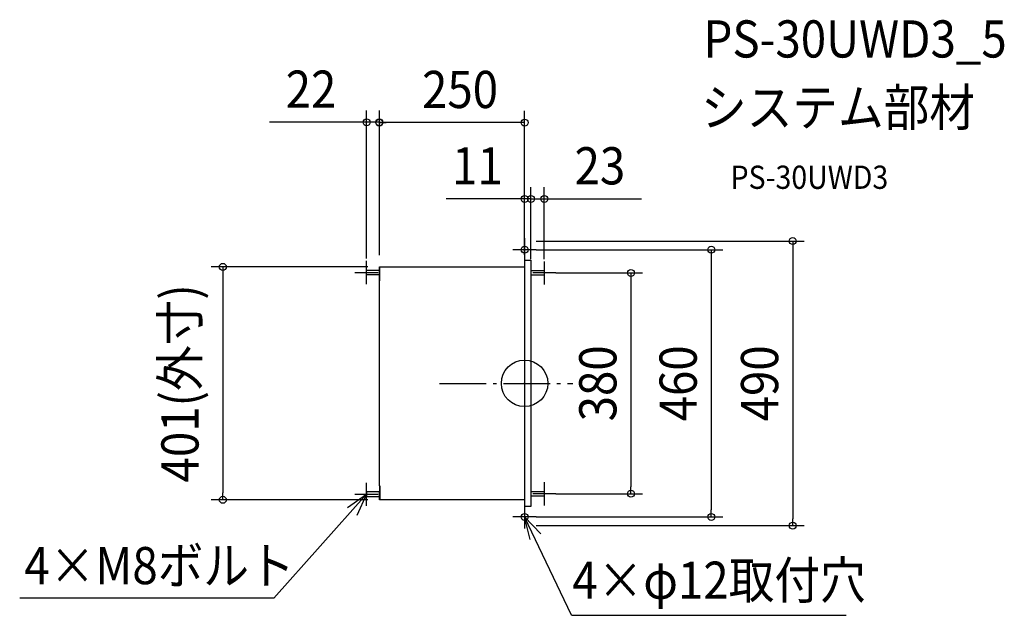
# Model space of a CAD drawing. Extents: x -869 to 826, y -399 to 626.
import ezdxf
from ezdxf.enums import TextEntityAlignment as Align

# ---------------------------------------------------------------- set-up
doc = ezdxf.new("R2010")
doc.units = 0
doc.header["$LTSCALE"] = 20
doc.header["$PDMODE"] = 3
doc.header["$PDSIZE"] = -2
doc.linetypes.add('DASHDOT', pattern=[5.5, 4, -0.6, 0.3, -0.6])
for name, color, linetype in [('ARRANGE', 1, 'CONTINUOUS'), ('BASIS', 6, 'DASHDOT'), ('DETAIL', 5, 'CONTINUOUS'), ('ETC', 61, 'CONTINUOUS'), ('FIX', 11, 'CONTINUOUS'), ('NOTE', 4, 'CONTINUOUS'), ('OUTLINE', 3, 'CONTINUOUS'), ('SIZE', 30, 'CONTINUOUS')]:
    doc.layers.add(name, color=color, linetype=linetype)
doc.styles.get("Standard").update_dxf_attribs({"font": 'SIMPLEX.shx', "width": 0.9, "height": 64, "bigfont": 'BIGFONT.shx'})

msp = doc.modelspace()

# ---------------------------------------------------------------- linework, layer by layer
at = {"layer": 'ARRANGE', "color": 1, "linetype": 'CONTINUOUS'}
msp.add_circle((0, 0), 40, dxfattribs=at)
msp.add_point((0, 0), dxfattribs=at)
at = {"layer": 'BASIS', "color": 6, "linetype": 'DASHDOT'}
msp.add_line((-146.235779, 0), (83.009201, 0), dxfattribs=at)
at = {"layer": 'DETAIL', "color": 5, "linetype": 'CONTINUOUS'}
for p, q in [((0, 245), (0, -245)), ((0, 212), (11, 212)), ((11, 212), (11, -212)), ((-272, 187), (-272, 195)), ((-272, 195), (-250, 195)), ((-249.5, 187), (-272, 187)), ((-250, 200.5), (0, 200.5)), ((-250, 187), (-250, 200.5)), ((-249.5, 176.5), (-249.5, 200.5)), ((-249, 176.5), (-249, 200.5)), ((11, 194), (34, 194)), ((34, 194), (34, 186)), ((-249, 176.5), (-250, 176.5)), ((-250, -176.5), (-250, 176.5)), ((34, 186), (11, 186)), ((-249, -176.5), (-250, -176.5)), ((-249.5, -176.5), (-249.5, -200.5)), ((-249, -176.5), (-249, -200.5)), ((11, -186), (34, -186)), ((34, -186), (34, -194)), ((-272, -187), (-272, -195)), ((-249.5, -187), (-272, -187)), ((-272, -195), (-250, -195)), ((-250, -187), (-250, -200.5)), ((0, -200.5), (-250, -200.5)), ((34, -194), (11, -194)), ((11, -212), (0, -212))]:
    msp.add_line(p, q, dxfattribs=at)
at = {"layer": 'FIX', "color": 11, "linetype": 'CONTINUOUS'}
for centre in [(0, 230), (0, -230)]:
    msp.add_circle(centre, 6, dxfattribs=at)
at = {"layer": 'NOTE', "color": 4, "linetype": 'CONTINUOUS'}
for p, q in [((0, 250), (0, 210)), ((20, 230), (-20, 230)), ((-272, 171), (-272, 211)), ((34, 210), (34, 170)), ((-292, 191), (-252, 191)), ((54, 190), (14, 190)), ((-272, -211), (-272, -171)), ((34, -170), (34, -210)), ((-431.643109, -369.768703), (-272, -191)), ((-304.771567, -213.935221), (-272, -191)), ((-292, -191), (-252, -191)), ((-272, -191), (-288.913399, -227.248268)), ((54, -190), (14, -190)), ((0, -210), (0, -250)), ((20, -230), (-20, -230)), ((9.656284, -268.816957), (0, -230)), ((0, -230), (27.771066, -258.788329)), ((80.906951, -399.319583), (0, -230)), ((-431.643109, -369.768703), (-869.073945, -369.768703)), ((80.906951, -399.319583), (553.332254, -399.319583))]:
    msp.add_line(p, q, dxfattribs=at)
at = {"layer": 'OUTLINE', "color": 3, "linetype": 'CONTINUOUS'}
for p, q in [((0, 245), (0, -245)), ((0, 212), (11, 212)), ((11, 212), (11, -212)), ((-272, 195), (-250, 195)), ((-272, 187), (-272, 195)), ((-249.5, 187), (-272, 187)), ((-250, 187), (-250, 200.5)), ((-250, 200.5), (0, 200.5)), ((-249.5, 176.5), (-249.5, 200.5)), ((-249, 176.5), (-249, 200.5)), ((11, 194), (34, 194)), ((34, 194), (34, 186)), ((-250, -176.5), (-250, 176.5)), ((-249, 176.5), (-250, 176.5)), ((34, 186), (11, 186)), ((-249, -176.5), (-250, -176.5)), ((-249.5, -176.5), (-249.5, -200.5)), ((-249, -176.5), (-249, -200.5)), ((11, -186), (34, -186)), ((34, -186), (34, -194)), ((-249.5, -187), (-272, -187)), ((-272, -187), (-272, -195)), ((-272, -195), (-250, -195)), ((-250, -200.5), (-250, -187)), ((0, -200.5), (-250, -200.5)), ((34, -194), (11, -194)), ((11, -212), (0, -212))]:
    msp.add_line(p, q, dxfattribs=at)
at = {"layer": 'SIZE', "color": 30, "linetype": 'CONTINUOUS'}
for p, q in [((-272, 215), (-272, 469.411378)), ((-250, 220.5), (-250, 469.411378)), ((-250, 220.5), (-250, 468.905566)), ((0, 221.5), (0, 468.905566)), ((-284, 449.411378), (-439.257143, 449.411378)), ((-272, 449.411378), (-284, 449.411378)), ((-250, 449.411378), (-272, 449.411378)), ((-250, 449.411378), (-238, 449.411378)), ((-250, 448.905566), (-238, 448.905566)), ((-238, 449.411378), (-226, 449.411378)), ((-12, 448.905566), (-238, 448.905566)), ((0, 448.905566), (-12, 448.905566)), ((0, 232), (0, 337.50448)), ((11, 214), (11, 337.50448)), ((11, 232), (11, 337.50448)), ((34, 214), (34, 337.50448)), ((-12, 317.50448), (-134.902086, 317.50448)), ((-1, 317.50448), (-13, 317.50448)), ((0, 317.50448), (-12, 317.50448)), ((11, 317.50448), (-1, 317.50448)), ((11, 317.50448), (0, 317.50448)), ((11, 317.50448), (34, 317.50448)), ((11, 317.50448), (23, 317.50448)), ((23, 317.50448), (35, 317.50448)), ((34, 317.50448), (46, 317.50448)), ((46, 317.50448), (201.257143, 317.50448)), ((20, 245), (481.519857, 245)), ((461.519857, 245), (461.519857, 233)), ((20, 230), (341.302164, 230)), ((321.302164, 230), (321.302164, 218)), ((461.519857, 233), (461.519857, -233)), ((321.302164, 218), (321.302164, -218)), ((-270, 200.5), (-539.457209, 200.5)), ((-519.457209, 200.5), (-519.457209, 188.5)), ((-519.457209, 188.5), (-519.457209, -188.5)), ((54, 190), (203.039017, 190)), ((183.039017, 190), (183.039017, 178)), ((183.039017, 178), (183.039017, -178)), ((183.039017, -190), (183.039017, -178)), ((-270, -200.5), (-539.457209, -200.5)), ((-519.457209, -200.5), (-519.457209, -188.5)), ((54, -190), (203.039017, -190)), ((321.302164, -230), (321.302164, -218)), ((20, -230), (341.302164, -230)), ((461.519857, -245), (461.519857, -233)), ((20, -245), (481.519857, -245))]:
    msp.add_line(p, q, dxfattribs=at)
for centre in [(-272, 449.411378), (-250, 449.411378), (-250, 448.905566), (0, 448.905566), (0, 317.50448), (11, 317.50448), (11, 317.50448), (34, 317.50448), (461.519857, 245), (321.302164, 230), (-519.457209, 200.5), (183.039017, 190), (183.039017, -190), (-519.457209, -200.5), (321.302164, -230), (461.519857, -245)]:
    msp.add_circle(centre, 6, dxfattribs=at)

# ---------------------------------------------------------------- texts
at = {"layer": 'ETC', "color": 61, "linetype": 'CONTINUOUS', "width": 0.9}
for s, height, p in [('PS-30UWD3_5', 64, (307.991619, 560.881196)), ('システム部材', 64, (303.805625, 442.925886)), ('PS-30UWD3', 40, (354.507024, 334.777113))]:
    msp.add_text(s, height=height, dxfattribs=at).set_placement(p)
at = {"layer": 'NOTE', "color": 4, "linetype": 'CONTINUOUS', "width": 0.9}
for s, p in [('4×M8ボルト', (-861.160275, -345.722063)), ('4×φ12取付穴', (82.12366, -370.900826))]:
    msp.add_text(s, height=64, dxfattribs=at).set_placement(p)
at = {"layer": 'SIZE', "color": 30, "linetype": 'CONTINUOUS', "width": 0.9}
for s, p in [('22', (-367.628571, 474.411378)), ('250', (-111.057143, 473.905566)), ('23', (129.628571, 342.50448)), ('11', (-81.102086, 342.50448))]:
    msp.add_text(s, height=64, dxfattribs=at).set_placement(p, align=Align.CENTER)
for s, p in [('401(外寸)', (-561.219114, 0)), ('380', (158.039017, 0)), ('460', (296.302164, 0)), ('490', (436.519857, 0))]:
    msp.add_text(s, height=64, rotation=90, dxfattribs=at).set_placement(p, align=Align.CENTER)

doc.saveas('drawing.dxf')
